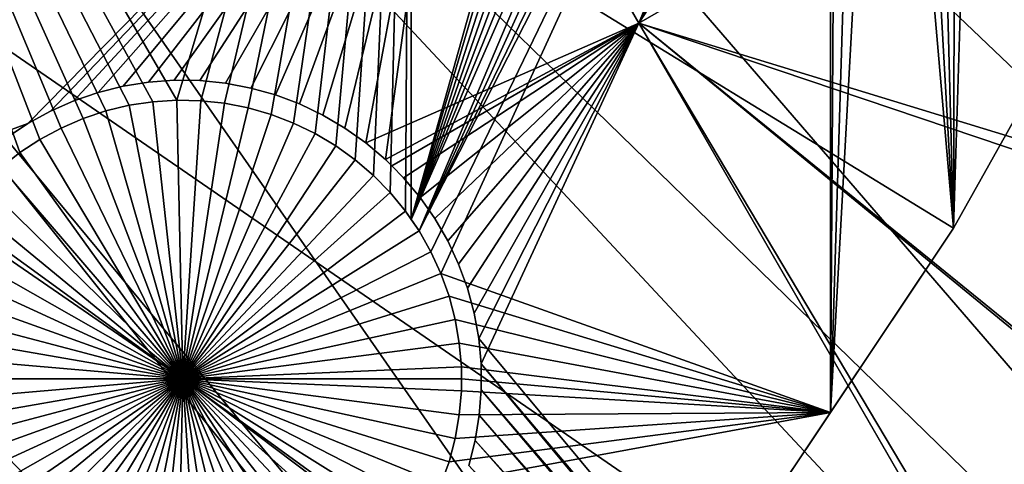
# Model space of a CAD drawing. Extents: x -110 to 227, y -530 to 77.
# Drawn here: x 67 to 79, y -471 to -465 of the extents above; entities that cross this region are included whole.
import ezdxf

# ---------------------------------------------------------------- set-up
doc = ezdxf.new("R2010")
doc.units = 0
doc.header["$MEASUREMENT"] = 0
for name, color, linetype in [('L25', 7, 'Continuous'), ('L26', 7, 'Continuous'), ('L27', 7, 'Continuous')]:
    doc.layers.add(name, color=color, linetype=linetype)

msp = doc.modelspace()

# ---------------------------------------------------------------- linework, layer by layer
at = {"layer": 'L25', "color": 250}
for points in [[(77.47187, -495.5338, 1018.7), (70.78706, -501.8317, 1018.7), (0, -420, 1018.7)], [(0, -420, 1018.7), (70.78706, -501.8317, 1018.7), (63.59223, -507.5401, 1018.7)], [(94.00493, -473.5753, 1018.7), (89.12277, -481.3545, 1018.7), (0, -420, 1018.7)], [(0, -420, 1018.7), (89.12277, -481.3545, 1018.7), (83.59849, -488.6916, 1018.7)], [(0, -420, 1018.7), (83.59849, -488.6916, 1018.7), (77.47187, -495.5338, 1018.7)], [(0, -420, 1018.7), (98.20978, -465.4101, 1018.7), (94.00493, -473.5753, 1018.7)], [(94.71612, -472.3077, 1021.7), (63.65579, -441.1749, 1024.4), (62.30337, -444.8742, 1024.4)], [(98.18078, -465.3973, 1021.7), (63.65579, -441.1749, 1024.4), (97.62268, -466.6589, 1021.7)], [(97.62268, -466.6589, 1021.7), (63.65579, -441.1749, 1024.4), (94.71612, -472.3077, 1021.7)], [(93.9766, -473.5585, 1021.7), (62.30337, -444.8742, 1024.4), (60.73618, -448.4877, 1024.4)], [(94.71612, -472.3077, 1021.7), (62.30337, -444.8742, 1024.4), (93.9766, -473.5585, 1021.7)], [(89.08881, -481.3316, 1021.7), (60.73618, -448.4877, 1024.4), (58.95962, -452.0031, 1024.4)], [(93.9766, -473.5585, 1021.7), (60.73618, -448.4877, 1024.4), (91.48305, -477.7762, 1021.7)], [(91.48305, -477.7762, 1021.7), (60.73618, -448.4877, 1024.4), (89.08881, -481.3316, 1021.7)], [(84.08306, -488.0976, 1021.7), (58.95962, -452.0031, 1024.4), (56.97981, -455.4081, 1024.4)], [(89.08881, -481.3316, 1021.7), (58.95962, -452.0031, 1024.4), (87.93462, -483.0455, 1021.7)], [(87.93462, -483.0455, 1021.7), (58.95962, -452.0031, 1024.4), (84.08306, -488.0976, 1021.7)], [(83.58347, -488.6787, 1021.7), (56.97981, -455.4081, 1024.4), (54.80358, -458.6911, 1024.4)], [(84.08306, -488.0976, 1021.7), (56.97981, -455.4081, 1024.4), (83.58347, -488.6787, 1021.7)], [(77.43894, -495.5019, 1021.7), (54.80358, -458.6911, 1024.4), (52.43843, -461.8407, 1024.4)], [(83.58347, -488.6787, 1021.7), (54.80358, -458.6911, 1024.4), (79.94165, -492.9148, 1021.7)], [(79.94165, -492.9148, 1021.7), (54.80358, -458.6911, 1024.4), (77.43894, -495.5019, 1021.7)], [(70.84733, -501.7796, 1021.7), (52.43843, -461.8407, 1024.4), (49.89251, -464.8461, 1024.4)], [(77.43894, -495.5019, 1021.7), (52.43843, -461.8407, 1024.4), (75.52467, -497.4808, 1021.7)], [(75.52467, -497.4808, 1021.7), (52.43843, -461.8407, 1024.4), (70.84733, -501.7796, 1021.7)], [(70.7856, -501.8299, 1021.7), (49.89251, -464.8461, 1024.4), (47.17461, -467.6969, 1024.4)], [(70.84733, -501.7796, 1021.7), (49.89251, -464.8461, 1024.4), (70.7856, -501.8299, 1021.7)], [(70.7856, -501.8299, 1021.7), (47.17461, -467.6969, 1024.4), (65.92577, -505.7964, 1021.7)]]:
    msp.add_3dface(points, dxfattribs=at)
at = {"layer": 'L26', "color": 250}
for points in [[(78.44289, -468.0699, 1009.7), (81.9726, -461.7671, 1009.7), (0, -420, 1009.7)], [(65.05382, -485.0538, 1009.7), (69.95735, -479.7492, 1009.7), (0, -420, 1009.7)], [(0, -420, 1009.7), (69.95735, -479.7492, 1009.7), (74.42956, -474.0762, 1009.7)], [(0, -420, 1009.7), (74.42956, -474.0762, 1009.7), (78.44289, -468.0699, 1009.7)], [(66.97314, -466.9561, 1007.2), (66.7214, -467.1214, 1007.2), (62.97836, -456.625, 1007.2)], [(62.97836, -456.625, 1007.2), (66.7214, -467.1214, 1007.2), (66.4848, -467.3077, 1007.2)], [(68.69114, -466.4626, 1007.2), (68.39061, -466.482, 1007.2), (62.97836, -456.625, 1007.2)], [(62.97836, -456.625, 1007.2), (68.39061, -466.482, 1007.2), (68.09286, -466.5272, 1007.2)], [(62.97836, -456.625, 1007.2), (68.09286, -466.5272, 1007.2), (67.8001, -466.5978, 1007.2)], [(67.8001, -466.5978, 1007.2), (67.5145, -466.6933, 1007.2), (62.97836, -456.625, 1007.2)], [(62.97836, -456.625, 1007.2), (67.5145, -466.6933, 1007.2), (67.23817, -466.813, 1007.2)], [(62.97836, -456.625, 1007.2), (67.23817, -466.813, 1007.2), (66.97314, -466.9561, 1007.2)], [(71.63322, -456.625, 1007.2), (68.69114, -466.4626, 1007.2), (62.97836, -456.625, 1007.2)], [(68.99223, -466.469, 1007.2), (68.69114, -466.4626, 1007.2), (71.63322, -456.625, 1007.2)], [(71.63322, -456.625, 1007.2), (69.29164, -466.5014, 1007.2), (68.99223, -466.469, 1007.2)], [(71.63322, -456.625, 1007.2), (69.58716, -466.5593, 1007.2), (69.29164, -466.5014, 1007.2)], [(69.87661, -466.6425, 1007.2), (69.58716, -466.5593, 1007.2), (71.63322, -456.625, 1007.2)], [(71.63322, -456.625, 1007.2), (70.15784, -466.7502, 1007.2), (69.87661, -466.6425, 1007.2)], [(71.63322, -456.625, 1007.2), (70.42877, -466.8817, 1007.2), (70.15784, -466.7502, 1007.2)], [(71.63322, -456.625, 1007.2), (70.6874, -467.036, 1007.2), (70.42877, -466.8817, 1007.2)], [(70.93179, -467.212, 1007.2), (70.6874, -467.036, 1007.2), (71.63322, -456.625, 1007.2)], [(71.63322, -456.625, 1007.2), (71.16016, -467.4083, 1007.2), (70.93179, -467.212, 1007.2)], [(71.63322, -456.625, 1007.2), (71.37081, -467.6235, 1007.2), (71.16016, -467.4083, 1007.2)], [(71.56217, -467.856, 1007.2), (71.37081, -467.6235, 1007.2), (71.63322, -456.625, 1007.2)], [(71.63322, -456.625, 1007.2), (71.63322, -467.9594, 1007.2), (71.56217, -467.856, 1007.2)], [(71.63322, -456.625, 1007.2), (74.81955, -456.625, 1007.2), (71.63322, -467.9594, 1007.2)], [(71.63322, -467.9594, 1007.2), (74.81955, -456.625, 1007.2), (74.94882, -456.7966, 1007.2)], [(71.63322, -467.9594, 1007.2), (74.94882, -456.7966, 1007.2), (75.15001, -457.0207, 1007.2)], [(75.15001, -457.0207, 1007.2), (75.36972, -457.2267, 1007.2), (71.63322, -467.9594, 1007.2)], [(71.63322, -467.9594, 1007.2), (75.36972, -457.2267, 1007.2), (75.60632, -457.413, 1007.2)], [(75.60632, -457.413, 1007.2), (75.85806, -457.5783, 1007.2), (71.63322, -467.9594, 1007.2)], [(71.63322, -467.9594, 1007.2), (75.85806, -457.5783, 1007.2), (76.12308, -457.7213, 1007.2)], [(71.63322, -467.9594, 1007.2), (76.12308, -457.7213, 1007.2), (71.73284, -468.1042, 1007.2)], [(71.73284, -468.1042, 1007.2), (76.12308, -457.7213, 1007.2), (76.39942, -457.841, 1007.2)], [(71.73284, -468.1042, 1007.2), (76.39942, -457.841, 1007.2), (76.68503, -457.9366, 1007.2)], [(76.68503, -457.9366, 1007.2), (76.89696, -457.9877, 1007.2), (71.73284, -468.1042, 1007.2)], [(71.73284, -468.1042, 1007.2), (76.89696, -457.9877, 1007.2), (71.88154, -468.3661, 1007.2)], [(76.89696, -457.9877, 1007.2), (72.00718, -468.6398, 1007.2), (71.88154, -468.3661, 1007.2)], [(76.89696, -457.9877, 1007.2), (76.89696, -470.3835, 1007.2), (72.00718, -468.6398, 1007.2)], [(76.97778, -458.0072, 1007.2), (76.89696, -470.3835, 1007.2), (76.89696, -457.9877, 1007.2)], [(78.17656, -458.033, 1007.2), (78.47209, -457.975, 1007.2), (78.44289, -468.0699, 1007.2)], [(78.44289, -468.0699, 1007.2), (78.47209, -457.975, 1007.2), (78.76153, -457.8919, 1007.2)], [(78.44289, -468.0699, 1007.2), (78.76153, -457.8919, 1007.2), (81.9726, -461.7671, 1007.2)], [(76.97778, -458.0072, 1007.2), (77.27553, -458.0524, 1007.2), (76.89696, -470.3835, 1007.2)], [(76.89696, -470.3835, 1007.2), (77.27553, -458.0524, 1007.2), (77.57606, -458.0718, 1007.2)], [(76.89696, -470.3835, 1007.2), (77.57606, -458.0718, 1007.2), (78.44289, -468.0699, 1007.2)], [(78.44289, -468.0699, 1007.2), (77.57606, -458.0718, 1007.2), (77.87714, -458.0653, 1007.2)], [(78.44289, -468.0699, 1007.2), (77.87714, -458.0653, 1007.2), (78.17656, -458.033, 1007.2)], [(78.44289, -468.0699, 1009.7), (78.44289, -468.0699, 1007.2), (81.9726, -461.7671, 1007.2)], [(78.44289, -468.0699, 1009.7), (81.9726, -461.7671, 1007.2), (81.9726, -461.7671, 1009.7)], [(67.8001, -466.5978, 1004.2), (67.8001, -466.5978, 1007.2), (68.09286, -466.5272, 1007.2)], [(67.8001, -466.5978, 1004.2), (68.09286, -466.5272, 1007.2), (68.09286, -466.5272, 1004.2)], [(67.8001, -466.5978, 1004.2), (68.09286, -466.5272, 1004.2), (68.76644, -469.9617, 1004.2)], [(68.09286, -466.5272, 1004.2), (68.09286, -466.5272, 1007.2), (68.39061, -466.482, 1007.2)], [(68.09286, -466.5272, 1004.2), (68.39061, -466.482, 1007.2), (68.39061, -466.482, 1004.2)], [(68.76644, -469.9617, 1004.2), (68.09286, -466.5272, 1004.2), (68.39061, -466.482, 1004.2)], [(68.39061, -466.482, 1004.2), (68.39061, -466.482, 1007.2), (68.69114, -466.4626, 1007.2)], [(68.39061, -466.482, 1004.2), (68.69114, -466.4626, 1007.2), (68.69114, -466.4626, 1004.2)], [(68.76644, -469.9617, 1004.2), (68.39061, -466.482, 1004.2), (68.69114, -466.4626, 1004.2)], [(68.69114, -466.4626, 1004.2), (68.69114, -466.4626, 1007.2), (68.99223, -466.469, 1007.2)], [(68.69114, -466.4626, 1004.2), (68.99223, -466.469, 1007.2), (68.99223, -466.469, 1004.2)], [(68.69114, -466.4626, 1004.2), (68.99223, -466.469, 1004.2), (68.76644, -469.9617, 1004.2)], [(68.76644, -469.9617, 1004.2), (68.99223, -466.469, 1004.2), (69.29164, -466.5014, 1004.2)], [(68.76644, -469.9617, 1004.2), (69.29164, -466.5014, 1004.2), (69.58716, -466.5593, 1004.2)], [(68.99223, -466.469, 1004.2), (68.99223, -466.469, 1007.2), (69.29164, -466.5014, 1007.2)], [(68.99223, -466.469, 1004.2), (69.29164, -466.5014, 1007.2), (69.29164, -466.5014, 1004.2)], [(69.29164, -466.5014, 1004.2), (69.29164, -466.5014, 1007.2), (69.58716, -466.5593, 1007.2)], [(69.29164, -466.5014, 1004.2), (69.58716, -466.5593, 1007.2), (69.58716, -466.5593, 1004.2)], [(67.5145, -466.6933, 1004.2), (67.5145, -466.6933, 1007.2), (67.8001, -466.5978, 1007.2)], [(67.5145, -466.6933, 1004.2), (67.8001, -466.5978, 1007.2), (67.8001, -466.5978, 1004.2)], [(68.76644, -469.9617, 1004.2), (67.5145, -466.6933, 1004.2), (67.8001, -466.5978, 1004.2)], [(69.58716, -466.5593, 1004.2), (69.87661, -466.6425, 1004.2), (68.76644, -469.9617, 1004.2)], [(68.76644, -469.9617, 1004.2), (69.87661, -466.6425, 1004.2), (70.15784, -466.7502, 1004.2)], [(69.58716, -466.5593, 1004.2), (69.58716, -466.5593, 1007.2), (69.87661, -466.6425, 1007.2)], [(69.58716, -466.5593, 1004.2), (69.87661, -466.6425, 1007.2), (69.87661, -466.6425, 1004.2)], [(69.87661, -466.6425, 1004.2), (69.87661, -466.6425, 1007.2), (70.15784, -466.7502, 1007.2)], [(69.87661, -466.6425, 1004.2), (70.15784, -466.7502, 1007.2), (70.15784, -466.7502, 1004.2)], [(67.23817, -466.813, 1004.2), (67.23817, -466.813, 1007.2), (67.5145, -466.6933, 1007.2)], [(67.23817, -466.813, 1004.2), (67.5145, -466.6933, 1007.2), (67.5145, -466.6933, 1004.2)], [(68.76644, -469.9617, 1004.2), (67.23817, -466.813, 1004.2), (67.5145, -466.6933, 1004.2)], [(68.76644, -469.9617, 1004.2), (70.15784, -466.7502, 1004.2), (70.42877, -466.8817, 1004.2)], [(70.15784, -466.7502, 1004.2), (70.15784, -466.7502, 1007.2), (70.42877, -466.8817, 1007.2)], [(70.15784, -466.7502, 1004.2), (70.42877, -466.8817, 1007.2), (70.42877, -466.8817, 1004.2)], [(66.97314, -466.9561, 1004.2), (66.97314, -466.9561, 1007.2), (67.23817, -466.813, 1007.2)], [(66.97314, -466.9561, 1004.2), (67.23817, -466.813, 1007.2), (67.23817, -466.813, 1004.2)], [(66.97314, -466.9561, 1004.2), (67.23817, -466.813, 1004.2), (68.76644, -469.9617, 1004.2)], [(70.42877, -466.8817, 1004.2), (70.6874, -467.036, 1004.2), (68.76644, -469.9617, 1004.2)], [(70.42877, -466.8817, 1004.2), (70.42877, -466.8817, 1007.2), (70.6874, -467.036, 1007.2)], [(70.42877, -466.8817, 1004.2), (70.6874, -467.036, 1007.2), (70.6874, -467.036, 1004.2)], [(66.7214, -467.1214, 1004.2), (66.7214, -467.1214, 1007.2), (66.97314, -466.9561, 1007.2)], [(66.7214, -467.1214, 1004.2), (66.97314, -466.9561, 1007.2), (66.97314, -466.9561, 1004.2)], [(68.76644, -469.9617, 1004.2), (66.7214, -467.1214, 1004.2), (66.97314, -466.9561, 1004.2)], [(66.4848, -467.3077, 1004.2), (66.4848, -467.3077, 1007.2), (66.7214, -467.1214, 1007.2)], [(66.4848, -467.3077, 1004.2), (66.7214, -467.1214, 1007.2), (66.7214, -467.1214, 1004.2)], [(68.76644, -469.9617, 1004.2), (66.4848, -467.3077, 1004.2), (66.7214, -467.1214, 1004.2)], [(68.76644, -469.9617, 1004.2), (70.6874, -467.036, 1004.2), (70.93179, -467.212, 1004.2)], [(70.6874, -467.036, 1004.2), (70.6874, -467.036, 1007.2), (70.93179, -467.212, 1007.2)], [(70.6874, -467.036, 1004.2), (70.93179, -467.212, 1007.2), (70.93179, -467.212, 1004.2)], [(68.76644, -469.9617, 1004.2), (70.93179, -467.212, 1004.2), (71.16016, -467.4083, 1004.2)], [(70.93179, -467.212, 1004.2), (70.93179, -467.212, 1007.2), (71.16016, -467.4083, 1007.2)], [(70.93179, -467.212, 1004.2), (71.16016, -467.4083, 1007.2), (71.16016, -467.4083, 1004.2)], [(66.26509, -467.5137, 1004.2), (66.4848, -467.3077, 1004.2), (68.76644, -469.9617, 1004.2)], [(68.76644, -469.9617, 1004.2), (66.0639, -467.7377, 1004.2), (66.26509, -467.5137, 1004.2)], [(71.16016, -467.4083, 1004.2), (71.37081, -467.6235, 1004.2), (68.76644, -469.9617, 1004.2)], [(71.16016, -467.4083, 1004.2), (71.16016, -467.4083, 1007.2), (71.37081, -467.6235, 1007.2)], [(71.16016, -467.4083, 1004.2), (71.37081, -467.6235, 1007.2), (71.37081, -467.6235, 1004.2)], [(68.76644, -469.9617, 1004.2), (71.37081, -467.6235, 1004.2), (71.56217, -467.856, 1004.2)], [(71.37081, -467.6235, 1004.2), (71.37081, -467.6235, 1007.2), (71.56217, -467.856, 1007.2)], [(71.37081, -467.6235, 1004.2), (71.56217, -467.856, 1007.2), (71.56217, -467.856, 1004.2)], [(68.76644, -469.9617, 1004.2), (65.88271, -467.9783, 1004.2), (66.0639, -467.7377, 1004.2)], [(68.76644, -469.9617, 1004.2), (71.56217, -467.856, 1004.2), (71.73284, -468.1042, 1004.2)], [(71.56217, -467.856, 1004.2), (71.56217, -467.856, 1007.2), (71.63322, -467.9594, 1007.2)], [(71.56217, -467.856, 1004.2), (71.63322, -467.9594, 1007.2), (71.73284, -468.1042, 1004.2)], [(65.72288, -468.2335, 1004.2), (65.88271, -467.9783, 1004.2), (68.76644, -469.9617, 1004.2)], [(71.73284, -468.1042, 1004.2), (71.63322, -467.9594, 1007.2), (71.73284, -468.1042, 1007.2)], [(71.73284, -468.1042, 1004.2), (71.88154, -468.3661, 1004.2), (68.76644, -469.9617, 1004.2)], [(71.73284, -468.1042, 1004.2), (71.88154, -468.3661, 1007.2), (71.88154, -468.3661, 1004.2)], [(71.73284, -468.1042, 1004.2), (71.73284, -468.1042, 1007.2), (71.88154, -468.3661, 1007.2)], [(74.42956, -474.0762, 1009.7), (74.42956, -474.0762, 1007.2), (78.44289, -468.0699, 1009.7)], [(78.44289, -468.0699, 1009.7), (74.42956, -474.0762, 1007.2), (76.89696, -470.3835, 1007.2)], [(76.89696, -470.3835, 1007.2), (78.44289, -468.0699, 1007.2), (78.44289, -468.0699, 1009.7)], [(68.76644, -469.9617, 1004.2), (65.58558, -468.5016, 1004.2), (65.72288, -468.2335, 1004.2)], [(68.76644, -469.9617, 1004.2), (71.88154, -468.3661, 1004.2), (72.00718, -468.6398, 1004.2)], [(71.88154, -468.3661, 1004.2), (71.88154, -468.3661, 1007.2), (72.00718, -468.6398, 1007.2)], [(71.88154, -468.3661, 1004.2), (72.00718, -468.6398, 1007.2), (72.00718, -468.6398, 1004.2)], [(68.76644, -469.9617, 1004.2), (65.47184, -468.7804, 1004.2), (65.58558, -468.5016, 1004.2)], [(68.76644, -469.9617, 1004.2), (72.00718, -468.6398, 1004.2), (72.10883, -468.9232, 1004.2)], [(76.89696, -470.3835, 1007.2), (72.10883, -468.9232, 1007.2), (72.00718, -468.6398, 1007.2)], [(72.00718, -468.6398, 1004.2), (72.00718, -468.6398, 1007.2), (72.10883, -468.9232, 1007.2)], [(72.00718, -468.6398, 1004.2), (72.10883, -468.9232, 1007.2), (72.10883, -468.9232, 1004.2)], [(65.38248, -469.068, 1004.2), (65.47184, -468.7804, 1004.2), (68.76644, -469.9617, 1004.2)], [(72.10883, -468.9232, 1004.2), (72.18573, -469.2144, 1004.2), (68.76644, -469.9617, 1004.2)], [(76.89696, -470.3835, 1007.2), (72.18573, -469.2144, 1007.2), (72.10883, -468.9232, 1007.2)], [(72.10883, -468.9232, 1004.2), (72.10883, -468.9232, 1007.2), (72.18573, -469.2144, 1007.2)], [(72.10883, -468.9232, 1004.2), (72.18573, -469.2144, 1007.2), (72.18573, -469.2144, 1004.2)], [(68.76644, -469.9617, 1004.2), (65.31817, -469.3622, 1004.2), (65.38248, -469.068, 1004.2)], [(68.76644, -469.9617, 1004.2), (72.18573, -469.2144, 1004.2), (72.23731, -469.5111, 1004.2)], [(72.23731, -469.5111, 1007.2), (72.18573, -469.2144, 1007.2), (76.89696, -470.3835, 1007.2)], [(72.18573, -469.2144, 1004.2), (72.18573, -469.2144, 1007.2), (72.23731, -469.5111, 1007.2)], [(72.18573, -469.2144, 1004.2), (72.23731, -469.5111, 1007.2), (72.23731, -469.5111, 1004.2)], [(68.76644, -469.9617, 1004.2), (65.2794, -469.6609, 1004.2), (65.31817, -469.3622, 1004.2)], [(68.76644, -469.9617, 1004.2), (72.23731, -469.5111, 1004.2), (72.2632, -469.8112, 1004.2)], [(76.89696, -470.3835, 1007.2), (72.2632, -469.8112, 1007.2), (72.23731, -469.5111, 1007.2)], [(72.23731, -469.5111, 1004.2), (72.23731, -469.5111, 1007.2), (72.2632, -469.8112, 1007.2)], [(72.23731, -469.5111, 1004.2), (72.2632, -469.8112, 1007.2), (72.2632, -469.8112, 1004.2)], [(65.26645, -469.9617, 1004.2), (65.2794, -469.6609, 1004.2), (68.76644, -469.9617, 1004.2)], [(72.26644, -469.9617, 1004.2), (68.76644, -469.9617, 1004.2), (72.2632, -469.8112, 1004.2)], [(76.89696, -470.3835, 1007.2), (72.26644, -469.9617, 1007.2), (72.2632, -469.8112, 1007.2)], [(72.2632, -469.8112, 1004.2), (72.2632, -469.8112, 1007.2), (72.26644, -469.9617, 1004.2)], [(72.26644, -469.9617, 1004.2), (72.2632, -469.8112, 1007.2), (72.26644, -469.9617, 1007.2)], [(68.76644, -469.9617, 1004.2), (65.2794, -470.2626, 1004.2), (65.26645, -469.9617, 1004.2)], [(68.76644, -469.9617, 1004.2), (65.31817, -470.5613, 1004.2), (65.2794, -470.2626, 1004.2)], [(65.38248, -470.8555, 1004.2), (65.31817, -470.5613, 1004.2), (68.76644, -469.9617, 1004.2)], [(68.76644, -469.9617, 1004.2), (65.47184, -471.1431, 1004.2), (65.38248, -470.8555, 1004.2)], [(68.76644, -469.9617, 1004.2), (65.58558, -471.4219, 1004.2), (65.47184, -471.1431, 1004.2)], [(65.72288, -471.69, 1004.2), (65.58558, -471.4219, 1004.2), (68.76644, -469.9617, 1004.2)], [(68.76644, -469.9617, 1004.2), (65.88271, -471.9452, 1004.2), (65.72288, -471.69, 1004.2)], [(68.76644, -469.9617, 1004.2), (66.0639, -472.1858, 1004.2), (65.88271, -471.9452, 1004.2)], [(66.26509, -472.4098, 1004.2), (66.0639, -472.1858, 1004.2), (68.76644, -469.9617, 1004.2)], [(68.76644, -469.9617, 1004.2), (66.4848, -472.6158, 1004.2), (66.26509, -472.4098, 1004.2)], [(68.76644, -469.9617, 1004.2), (66.7214, -472.8021, 1004.2), (66.4848, -472.6158, 1004.2)], [(66.97314, -472.9674, 1004.2), (66.7214, -472.8021, 1004.2), (68.76644, -469.9617, 1004.2)], [(68.76644, -469.9617, 1004.2), (67.23817, -473.1105, 1004.2), (66.97314, -472.9674, 1004.2)], [(68.76644, -469.9617, 1004.2), (67.5145, -473.2302, 1004.2), (67.23817, -473.1105, 1004.2)], [(67.8001, -473.3257, 1004.2), (67.5145, -473.2302, 1004.2), (68.76644, -469.9617, 1004.2)], [(68.76644, -469.9617, 1004.2), (68.09286, -473.3963, 1004.2), (67.8001, -473.3257, 1004.2)], [(68.76644, -469.9617, 1004.2), (68.39061, -473.4415, 1004.2), (68.09286, -473.3963, 1004.2)], [(68.69114, -473.4609, 1004.2), (68.39061, -473.4415, 1004.2), (68.76644, -469.9617, 1004.2)], [(68.76644, -469.9617, 1004.2), (68.99223, -473.4544, 1004.2), (68.69114, -473.4609, 1004.2)], [(72.26644, -469.9617, 1004.2), (72.2632, -470.1123, 1004.2), (68.76644, -469.9617, 1004.2)], [(69.58716, -473.3642, 1004.2), (69.29164, -473.4221, 1004.2), (68.76644, -469.9617, 1004.2)], [(68.76644, -469.9617, 1004.2), (69.29164, -473.4221, 1004.2), (68.99223, -473.4544, 1004.2)], [(70.42877, -473.0418, 1004.2), (70.15784, -473.1733, 1004.2), (68.76644, -469.9617, 1004.2)], [(68.76644, -469.9617, 1004.2), (70.15784, -473.1733, 1004.2), (69.87661, -473.281, 1004.2)], [(68.76644, -469.9617, 1004.2), (69.87661, -473.281, 1004.2), (69.58716, -473.3642, 1004.2)], [(71.16016, -472.5152, 1004.2), (70.93179, -472.7115, 1004.2), (68.76644, -469.9617, 1004.2)], [(68.76644, -469.9617, 1004.2), (70.93179, -472.7115, 1004.2), (70.6874, -472.8875, 1004.2)], [(68.76644, -469.9617, 1004.2), (70.6874, -472.8875, 1004.2), (70.42877, -473.0418, 1004.2)], [(71.73284, -471.8193, 1004.2), (71.56217, -472.0674, 1004.2), (68.76644, -469.9617, 1004.2)], [(68.76644, -469.9617, 1004.2), (71.56217, -472.0674, 1004.2), (71.37081, -472.3, 1004.2)], [(68.76644, -469.9617, 1004.2), (71.37081, -472.3, 1004.2), (71.16016, -472.5152, 1004.2)], [(72.10883, -471.0003, 1004.2), (72.00718, -471.2837, 1004.2), (68.76644, -469.9617, 1004.2)], [(68.76644, -469.9617, 1004.2), (72.00718, -471.2837, 1004.2), (71.88154, -471.5574, 1004.2)], [(68.76644, -469.9617, 1004.2), (71.88154, -471.5574, 1004.2), (71.73284, -471.8193, 1004.2)], [(72.2632, -470.1123, 1004.2), (72.23731, -470.4124, 1004.2), (68.76644, -469.9617, 1004.2)], [(68.76644, -469.9617, 1004.2), (72.23731, -470.4124, 1004.2), (72.18573, -470.7091, 1004.2)], [(68.76644, -469.9617, 1004.2), (72.18573, -470.7091, 1004.2), (72.10883, -471.0003, 1004.2)], [(72.2632, -470.1123, 1007.2), (72.26644, -469.9617, 1007.2), (76.89696, -470.3835, 1007.2)], [(72.26644, -469.9617, 1004.2), (72.26644, -469.9617, 1007.2), (72.2632, -470.1123, 1004.2)], [(72.26644, -469.9617, 1007.2), (72.2632, -470.1123, 1007.2), (72.2632, -470.1123, 1004.2)], [(76.89696, -470.3835, 1007.2), (72.23731, -470.4124, 1007.2), (72.2632, -470.1123, 1007.2)], [(72.2632, -470.1123, 1004.2), (72.2632, -470.1123, 1007.2), (72.23731, -470.4124, 1007.2)], [(72.2632, -470.1123, 1004.2), (72.23731, -470.4124, 1007.2), (72.23731, -470.4124, 1004.2)], [(72.10883, -471.0003, 1007.2), (76.89696, -470.3835, 1007.2), (72.00718, -471.2837, 1007.2)], [(72.00718, -471.2837, 1007.2), (76.89696, -470.3835, 1007.2), (74.42956, -474.0762, 1007.2)], [(72.10883, -471.0003, 1007.2), (72.18573, -470.7091, 1007.2), (76.89696, -470.3835, 1007.2)], [(76.89696, -470.3835, 1007.2), (72.18573, -470.7091, 1007.2), (72.23731, -470.4124, 1007.2)], [(72.23731, -470.4124, 1004.2), (72.23731, -470.4124, 1007.2), (72.18573, -470.7091, 1007.2)], [(72.23731, -470.4124, 1004.2), (72.18573, -470.7091, 1007.2), (72.18573, -470.7091, 1004.2)], [(72.18573, -470.7091, 1004.2), (72.18573, -470.7091, 1007.2), (72.10883, -471.0003, 1007.2)], [(72.18573, -470.7091, 1004.2), (72.10883, -471.0003, 1007.2), (72.10883, -471.0003, 1004.2)], [(72.10883, -471.0003, 1004.2), (72.10883, -471.0003, 1007.2), (72.00718, -471.2837, 1007.2)], [(72.10883, -471.0003, 1004.2), (72.00718, -471.2837, 1007.2), (72.00718, -471.2837, 1004.2)]]:
    msp.add_3dface(points, dxfattribs=at)
at = {"layer": 'L27', "color": 7}
for points in [[(87.74063, -457.8472, 1006.2), (96.42795, -472.8941, 1006.2), (74.49345, -465.4955, 1006.2)], [(74.49345, -465.4955, 1006.2), (79.16679, -458.0028, 1006.2), (87.74063, -457.8472, 1006.2)], [(95.79106, -472.0103, 1007.2), (87.74063, -457.8472, 1007.2), (74.49345, -465.4955, 1007.2)], [(87.74063, -457.8472, 1007.2), (79.45605, -457.8598, 1007.2), (74.49345, -465.4955, 1007.2)], [(74.49345, -465.4955, 1007.2), (79.45605, -457.8598, 1007.2), (79.16679, -458.0028, 1007.2)], [(74.49345, -465.4955, 1006.2), (78.86631, -458.1203, 1006.2), (79.16679, -458.0028, 1006.2)], [(74.49345, -465.4955, 1007.2), (79.16679, -458.0028, 1007.2), (78.86631, -458.1203, 1007.2)], [(78.55683, -458.2117, 1006.2), (78.86631, -458.1203, 1006.2), (74.49345, -465.4955, 1006.2)], [(78.86631, -458.1203, 1007.2), (78.55683, -458.2117, 1007.2), (74.49345, -465.4955, 1007.2)], [(74.49345, -465.4955, 1006.2), (78.24065, -458.276, 1006.2), (78.55683, -458.2117, 1006.2)], [(74.49345, -465.4955, 1007.2), (78.55683, -458.2117, 1007.2), (78.24065, -458.276, 1007.2)], [(72.11158, -461.37, 1006.2), (77.40915, -458.3114, 1006.2), (74.49345, -465.4955, 1006.2)], [(77.59757, -458.3222, 1007.2), (72.11158, -461.37, 1007.2), (74.49345, -465.4955, 1007.2)], [(74.49345, -465.4955, 1006.2), (77.92011, -458.313, 1006.2), (78.24065, -458.276, 1006.2)], [(74.49345, -465.4955, 1007.2), (78.24065, -458.276, 1007.2), (77.92011, -458.313, 1007.2)], [(74.49345, -465.4955, 1006.2), (77.40915, -458.3114, 1006.2), (77.59757, -458.3222, 1006.2)], [(77.59757, -458.3222, 1006.2), (77.92011, -458.313, 1006.2), (74.49345, -465.4955, 1006.2)], [(77.59757, -458.3222, 1007.2), (74.49345, -465.4955, 1007.2), (77.92011, -458.313, 1007.2)], [(51.32909, -463.0863, 1006.2), (72.11158, -461.37, 1006.2), (55.78152, -470.7981, 1006.2)], [(55.78152, -470.7981, 1007.2), (72.11158, -461.37, 1007.2), (51.32909, -463.0863, 1007.2)], [(72.11158, -461.37, 1006.2), (66.82201, -466.7552, 1006.2), (55.78152, -470.7981, 1006.2)], [(55.78152, -470.7981, 1007.2), (66.82201, -466.7552, 1007.2), (72.11158, -461.37, 1007.2)], [(72.11158, -461.37, 1006.2), (67.10485, -466.6, 1006.2), (66.82201, -466.7552, 1006.2)], [(66.82201, -466.7552, 1007.2), (67.10485, -466.6, 1007.2), (72.11158, -461.37, 1007.2)], [(67.39999, -466.4696, 1006.2), (67.10485, -466.6, 1006.2), (72.11158, -461.37, 1006.2)], [(72.11158, -461.37, 1007.2), (67.10485, -466.6, 1007.2), (67.39999, -466.4696, 1007.2)], [(72.11158, -461.37, 1006.2), (67.70526, -466.365, 1006.2), (67.39999, -466.4696, 1006.2)], [(72.11158, -461.37, 1007.2), (67.39999, -466.4696, 1007.2), (67.70526, -466.365, 1007.2)], [(72.11158, -461.37, 1006.2), (68.01838, -466.2871, 1006.2), (67.70526, -466.365, 1006.2)], [(67.70526, -466.365, 1007.2), (68.01838, -466.2871, 1007.2), (72.11158, -461.37, 1007.2)], [(68.33703, -466.2364, 1006.2), (68.01838, -466.2871, 1006.2), (72.11158, -461.37, 1006.2)], [(72.11158, -461.37, 1007.2), (68.01838, -466.2871, 1007.2), (68.33703, -466.2364, 1007.2)], [(72.11158, -461.37, 1006.2), (68.65887, -466.2133, 1006.2), (68.33703, -466.2364, 1006.2)], [(72.11158, -461.37, 1007.2), (68.33703, -466.2364, 1007.2), (68.65887, -466.2133, 1007.2)], [(68.98151, -466.2179, 1006.2), (68.65887, -466.2133, 1006.2), (72.11158, -461.37, 1006.2)], [(68.65887, -466.2133, 1007.2), (68.98151, -466.2179, 1007.2), (72.11158, -461.37, 1007.2)], [(72.11158, -461.37, 1006.2), (69.30254, -466.2503, 1006.2), (68.98151, -466.2179, 1006.2)], [(72.11158, -461.37, 1007.2), (68.98151, -466.2179, 1007.2), (69.30254, -466.2503, 1007.2)], [(72.11158, -461.37, 1006.2), (69.61962, -466.3101, 1006.2), (69.30254, -466.2503, 1006.2)], [(72.11158, -461.37, 1007.2), (69.30254, -466.2503, 1007.2), (69.61962, -466.3101, 1007.2)], [(69.93037, -466.397, 1006.2), (69.61962, -466.3101, 1006.2), (72.11158, -461.37, 1006.2)], [(69.61962, -466.3101, 1007.2), (69.93037, -466.397, 1007.2), (72.11158, -461.37, 1007.2)], [(72.11158, -461.37, 1006.2), (70.23251, -466.5102, 1006.2), (69.93037, -466.397, 1006.2)], [(72.11158, -461.37, 1007.2), (69.93037, -466.397, 1007.2), (70.23251, -466.5102, 1007.2)], [(72.11158, -461.37, 1006.2), (70.52379, -466.649, 1006.2), (70.23251, -466.5102, 1006.2)], [(72.11158, -461.37, 1007.2), (70.23251, -466.5102, 1007.2), (70.52379, -466.649, 1007.2)], [(70.80207, -466.8123, 1006.2), (70.52379, -466.649, 1006.2), (72.11158, -461.37, 1006.2)], [(70.52379, -466.649, 1007.2), (70.80207, -466.8123, 1007.2), (72.11158, -461.37, 1007.2)], [(72.11158, -461.37, 1006.2), (71.06527, -466.999, 1006.2), (70.80207, -466.8123, 1006.2)], [(72.11158, -461.37, 1007.2), (70.80207, -466.8123, 1007.2), (71.06527, -466.999, 1007.2)], [(72.11158, -461.37, 1006.2), (71.31145, -467.2076, 1006.2), (71.06527, -466.999, 1006.2)], [(72.11158, -461.37, 1007.2), (71.06527, -466.999, 1007.2), (74.49345, -465.4955, 1007.2)], [(74.49345, -465.4955, 1006.2), (71.31145, -467.2076, 1006.2), (72.11158, -461.37, 1006.2)], [(74.49345, -465.4955, 1007.2), (71.06527, -466.999, 1007.2), (71.31145, -467.2076, 1007.2)], [(74.49345, -465.4955, 1006.2), (71.39035, -467.287, 1006.2), (71.31145, -467.2076, 1006.2)], [(74.49345, -465.4955, 1007.2), (71.31145, -467.2076, 1007.2), (71.39035, -467.287, 1007.2)], [(71.53879, -467.4366, 1006.2), (71.39035, -467.287, 1006.2), (74.49345, -465.4955, 1006.2)], [(71.39035, -467.287, 1007.2), (71.53879, -467.4366, 1007.2), (74.49345, -465.4955, 1007.2)], [(74.49345, -465.4955, 1006.2), (71.74561, -467.6842, 1006.2), (71.53879, -467.4366, 1006.2)], [(74.49345, -465.4955, 1007.2), (71.53879, -467.4366, 1007.2), (71.74561, -467.6842, 1007.2)], [(74.49345, -465.4955, 1006.2), (71.93037, -467.9488, 1006.2), (71.74561, -467.6842, 1006.2)], [(74.49345, -465.4955, 1007.2), (71.74561, -467.6842, 1007.2), (71.93037, -467.9488, 1007.2)], [(72.0917, -468.2282, 1006.2), (71.93037, -467.9488, 1006.2), (74.49345, -465.4955, 1006.2)], [(71.93037, -467.9488, 1007.2), (72.0917, -468.2282, 1007.2), (74.49345, -465.4955, 1007.2)], [(74.49345, -465.4955, 1006.2), (72.22842, -468.5205, 1006.2), (72.0917, -468.2282, 1006.2)], [(74.49345, -465.4955, 1007.2), (72.0917, -468.2282, 1007.2), (72.22842, -468.5205, 1007.2)], [(74.49345, -465.4955, 1006.2), (72.3395, -468.8234, 1006.2), (72.22842, -468.5205, 1006.2)], [(74.49345, -465.4955, 1007.2), (72.22842, -468.5205, 1007.2), (72.3395, -468.8234, 1007.2)], [(72.42413, -469.1348, 1006.2), (72.3395, -468.8234, 1006.2), (74.49345, -465.4955, 1006.2)], [(72.3395, -468.8234, 1007.2), (72.42413, -469.1348, 1007.2), (74.49345, -465.4955, 1007.2)], [(74.49345, -465.4955, 1006.2), (72.48168, -469.4523, 1006.2), (72.42413, -469.1348, 1006.2)], [(74.49345, -465.4955, 1007.2), (72.42413, -469.1348, 1007.2), (72.48168, -469.4523, 1007.2)], [(74.49345, -465.4955, 1006.2), (72.51172, -469.7735, 1006.2), (72.48168, -469.4523, 1006.2)], [(74.49345, -465.4955, 1007.2), (72.48168, -469.4523, 1007.2), (86.50919, -486.3074, 1007.2)], [(87.04416, -487.2339, 1006.2), (72.51172, -469.7735, 1006.2), (74.49345, -465.4955, 1006.2)], [(87.26887, -486.9637, 1006.2), (87.04416, -487.2339, 1006.2), (74.49345, -465.4955, 1006.2)], [(74.49345, -465.4955, 1006.2), (96.42795, -472.8941, 1006.2), (92.25376, -479.9103, 1006.2)], [(74.49345, -465.4955, 1006.2), (92.25376, -479.9103, 1006.2), (87.26887, -486.9637, 1006.2)], [(95.79106, -472.0103, 1007.2), (74.49345, -465.4955, 1007.2), (91.41509, -479.3656, 1007.2)], [(91.41509, -479.3656, 1007.2), (74.49345, -465.4955, 1007.2), (86.50919, -486.3074, 1007.2)], [(68.33703, -466.2364, 1006.2), (68.33703, -466.2364, 1007.2), (68.01838, -466.2871, 1006.2)], [(68.01838, -466.2871, 1006.2), (68.33703, -466.2364, 1007.2), (68.01838, -466.2871, 1007.2)], [(68.65887, -466.2133, 1006.2), (68.65887, -466.2133, 1007.2), (68.33703, -466.2364, 1006.2)], [(68.33703, -466.2364, 1006.2), (68.65887, -466.2133, 1007.2), (68.33703, -466.2364, 1007.2)], [(68.98151, -466.2179, 1006.2), (68.98151, -466.2179, 1007.2), (68.65887, -466.2133, 1006.2)], [(68.65887, -466.2133, 1006.2), (68.98151, -466.2179, 1007.2), (68.65887, -466.2133, 1007.2)], [(69.30254, -466.2503, 1006.2), (69.30254, -466.2503, 1007.2), (68.98151, -466.2179, 1006.2)], [(68.98151, -466.2179, 1006.2), (69.30254, -466.2503, 1007.2), (68.98151, -466.2179, 1007.2)], [(69.61962, -466.3101, 1006.2), (69.61962, -466.3101, 1007.2), (69.30254, -466.2503, 1006.2)], [(69.30254, -466.2503, 1006.2), (69.61962, -466.3101, 1007.2), (69.30254, -466.2503, 1007.2)], [(67.70526, -466.365, 1006.2), (67.70526, -466.365, 1007.2), (67.39999, -466.4696, 1006.2)], [(67.39999, -466.4696, 1006.2), (67.70526, -466.365, 1007.2), (67.39999, -466.4696, 1007.2)], [(68.01838, -466.2871, 1006.2), (68.01838, -466.2871, 1007.2), (67.70526, -466.365, 1006.2)], [(67.70526, -466.365, 1006.2), (68.01838, -466.2871, 1007.2), (67.70526, -466.365, 1007.2)], [(69.93037, -466.397, 1006.2), (69.93037, -466.397, 1007.2), (69.61962, -466.3101, 1006.2)], [(69.61962, -466.3101, 1006.2), (69.93037, -466.397, 1007.2), (69.61962, -466.3101, 1007.2)], [(70.23251, -466.5102, 1006.2), (70.23251, -466.5102, 1007.2), (69.93037, -466.397, 1006.2)], [(69.93037, -466.397, 1006.2), (70.23251, -466.5102, 1007.2), (69.93037, -466.397, 1007.2)], [(67.39999, -466.4696, 1006.2), (67.39999, -466.4696, 1007.2), (67.10485, -466.6, 1006.2)], [(67.10485, -466.6, 1006.2), (67.39999, -466.4696, 1007.2), (67.10485, -466.6, 1007.2)], [(70.52379, -466.649, 1006.2), (70.52379, -466.649, 1007.2), (70.23251, -466.5102, 1006.2)], [(70.23251, -466.5102, 1006.2), (70.52379, -466.649, 1007.2), (70.23251, -466.5102, 1007.2)], [(67.10485, -466.6, 1006.2), (67.10485, -466.6, 1007.2), (66.82201, -466.7552, 1006.2)], [(66.82201, -466.7552, 1006.2), (67.10485, -466.6, 1007.2), (66.82201, -466.7552, 1007.2)], [(70.80207, -466.8123, 1006.2), (70.80207, -466.8123, 1007.2), (70.52379, -466.649, 1006.2)], [(70.52379, -466.649, 1006.2), (70.80207, -466.8123, 1007.2), (70.52379, -466.649, 1007.2)], [(55.78152, -470.7981, 1006.2), (66.82201, -466.7552, 1006.2), (66.55356, -466.9343, 1006.2)], [(66.55356, -466.9343, 1007.2), (66.82201, -466.7552, 1007.2), (55.78152, -470.7981, 1007.2)], [(66.82201, -466.7552, 1006.2), (66.82201, -466.7552, 1007.2), (66.55356, -466.9343, 1006.2)], [(66.55356, -466.9343, 1006.2), (66.82201, -466.7552, 1007.2), (66.55356, -466.9343, 1007.2)], [(71.06527, -466.999, 1006.2), (71.06527, -466.999, 1007.2), (70.80207, -466.8123, 1006.2)], [(70.80207, -466.8123, 1006.2), (71.06527, -466.999, 1007.2), (70.80207, -466.8123, 1007.2)], [(71.31145, -467.2076, 1006.2), (71.31145, -467.2076, 1007.2), (71.06527, -466.999, 1006.2)], [(71.06527, -466.999, 1006.2), (71.31145, -467.2076, 1007.2), (71.06527, -466.999, 1007.2)], [(71.39035, -467.287, 1006.2), (71.39035, -467.287, 1007.2), (71.31145, -467.2076, 1006.2)], [(71.31145, -467.2076, 1006.2), (71.39035, -467.287, 1007.2), (71.31145, -467.2076, 1007.2)], [(71.53879, -467.4366, 1006.2), (71.53879, -467.4366, 1007.2), (71.39035, -467.287, 1006.2)], [(71.39035, -467.287, 1006.2), (71.53879, -467.4366, 1007.2), (71.39035, -467.287, 1007.2)], [(71.74561, -467.6842, 1006.2), (71.74561, -467.6842, 1007.2), (71.53879, -467.4366, 1006.2)], [(71.53879, -467.4366, 1006.2), (71.74561, -467.6842, 1007.2), (71.53879, -467.4366, 1007.2)], [(71.93037, -467.9488, 1006.2), (71.93037, -467.9488, 1007.2), (71.74561, -467.6842, 1006.2)], [(71.74561, -467.6842, 1006.2), (71.93037, -467.9488, 1007.2), (71.74561, -467.6842, 1007.2)], [(72.0917, -468.2282, 1006.2), (72.0917, -468.2282, 1007.2), (71.93037, -467.9488, 1006.2)], [(71.93037, -467.9488, 1006.2), (72.0917, -468.2282, 1007.2), (71.93037, -467.9488, 1007.2)], [(72.22842, -468.5205, 1006.2), (72.22842, -468.5205, 1007.2), (72.0917, -468.2282, 1006.2)], [(72.0917, -468.2282, 1006.2), (72.22842, -468.5205, 1007.2), (72.0917, -468.2282, 1007.2)], [(72.3395, -468.8234, 1006.2), (72.3395, -468.8234, 1007.2), (72.22842, -468.5205, 1006.2)], [(72.22842, -468.5205, 1006.2), (72.3395, -468.8234, 1007.2), (72.22842, -468.5205, 1007.2)], [(72.42413, -469.1348, 1006.2), (72.42413, -469.1348, 1007.2), (72.3395, -468.8234, 1006.2)], [(72.3395, -468.8234, 1006.2), (72.42413, -469.1348, 1007.2), (72.3395, -468.8234, 1007.2)], [(72.48168, -469.4523, 1006.2), (72.48168, -469.4523, 1007.2), (72.42413, -469.1348, 1006.2)], [(72.42413, -469.1348, 1006.2), (72.48168, -469.4523, 1007.2), (72.42413, -469.1348, 1007.2)], [(86.50919, -486.3074, 1007.2), (72.48168, -469.4523, 1007.2), (72.51172, -469.7735, 1007.2)], [(72.51172, -469.7735, 1006.2), (72.51172, -469.7735, 1007.2), (72.48168, -469.4523, 1006.2)], [(72.48168, -469.4523, 1006.2), (72.51172, -469.7735, 1007.2), (72.48168, -469.4523, 1007.2)], [(87.04416, -487.2339, 1006.2), (72.51403, -470.0962, 1006.2), (72.51172, -469.7735, 1006.2)], [(86.50919, -486.3074, 1007.2), (72.51172, -469.7735, 1007.2), (72.51403, -470.0962, 1007.2)], [(72.51403, -470.0962, 1006.2), (72.51403, -470.0962, 1007.2), (72.51172, -469.7735, 1006.2)], [(72.51172, -469.7735, 1006.2), (72.51403, -470.0962, 1007.2), (72.51172, -469.7735, 1007.2)], [(72.4886, -470.4179, 1006.2), (72.51403, -470.0962, 1006.2), (87.04416, -487.2339, 1006.2)], [(86.50919, -486.3074, 1007.2), (72.51403, -470.0962, 1007.2), (72.4886, -470.4179, 1007.2)], [(72.4886, -470.4179, 1006.2), (72.4886, -470.4179, 1007.2), (72.51403, -470.0962, 1006.2)], [(72.51403, -470.0962, 1006.2), (72.4886, -470.4179, 1007.2), (72.51403, -470.0962, 1007.2)], [(87.04416, -487.2339, 1006.2), (72.43561, -470.7361, 1006.2), (72.4886, -470.4179, 1006.2)], [(72.4886, -470.4179, 1007.2), (72.43561, -470.7361, 1007.2), (86.50919, -486.3074, 1007.2)], [(72.43561, -470.7361, 1006.2), (72.43561, -470.7361, 1007.2), (72.4886, -470.4179, 1006.2)], [(72.4886, -470.4179, 1006.2), (72.43561, -470.7361, 1007.2), (72.4886, -470.4179, 1007.2)], [(87.04416, -487.2339, 1006.2), (72.35546, -471.0487, 1006.2), (72.43561, -470.7361, 1006.2)], [(86.50919, -486.3074, 1007.2), (72.43561, -470.7361, 1007.2), (72.35546, -471.0487, 1007.2)], [(72.35546, -471.0487, 1006.2), (72.35546, -471.0487, 1007.2), (72.43561, -470.7361, 1006.2)], [(72.43561, -470.7361, 1006.2), (72.35546, -471.0487, 1007.2), (72.43561, -470.7361, 1007.2)]]:
    msp.add_3dface(points, dxfattribs=at)

doc.saveas('drawing.dxf')
